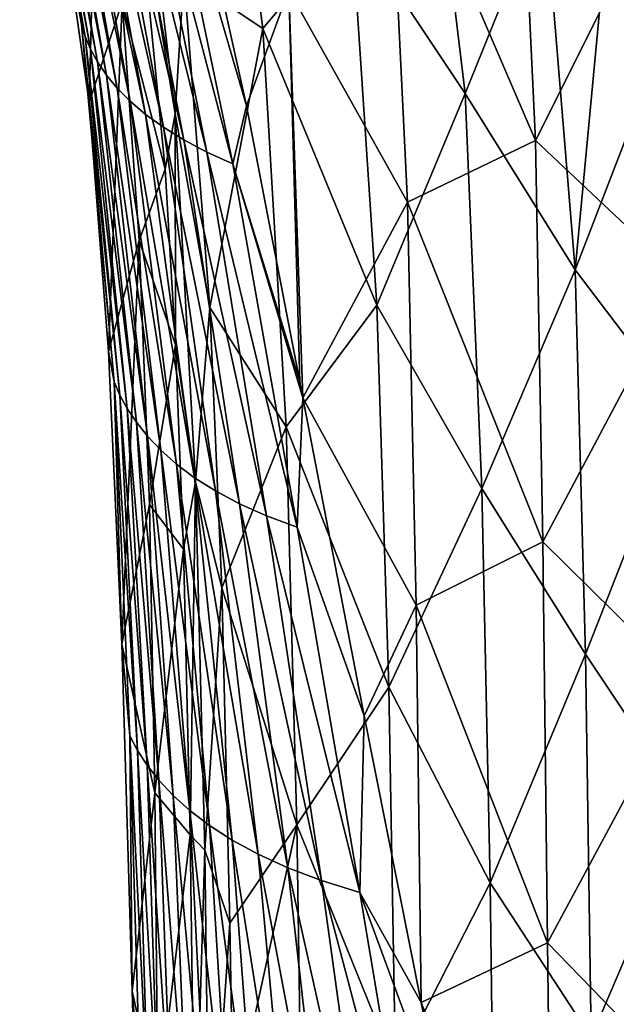
# Model space of a CAD drawing. Units: millimetres. Extents: x -65 to 65, y -194 to 65.
# Drawn here: x -17 to -9, y -103 to -90 of the extents above; entities that cross this region are included whole.
import ezdxf

# ---------------------------------------------------------------- set-up
doc = ezdxf.new("R2010")
doc.units = ezdxf.units.MM
doc.header["$LTSCALE"] = 33.374815
for name, color, linetype in [('18', 7, 'CONTINUOUS'), ('28', 7, 'CONTINUOUS'), ('50', 7, 'CONTINUOUS'), ('56', 7, 'CONTINUOUS'), ('57', 7, 'CONTINUOUS'), ('61', 7, 'CONTINUOUS'), ('84', 7, 'CONTINUOUS')]:
    doc.layers.add(name, color=color, linetype=linetype)

msp = doc.modelspace()

# ---------------------------------------------------------------- linework, layer by layer
at = {"layer": '18', "linetype": 'Continuous'}
for points in [[(-10.512, -85.995, -19.456), (-10.26, -91.345, -18.482), (-12.23, -86.762, -18.123), (-10.512, -85.995, -19.456)], [(-10.512, -85.995, -19.456), (-8.426, -87.685, -20.006), (-10.26, -91.345, -18.482), (-10.512, -85.995, -19.456)], [(-12.23, -86.762, -18.123), (-11.968, -92.168, -17.097), (-13.55, -89.335, -16.111), (-12.23, -86.762, -18.123)], [(-12.23, -86.762, -18.123), (-10.26, -91.345, -18.482), (-11.968, -92.168, -17.097), (-12.23, -86.762, -18.123)], [(-14.981, -86.971, -14.792), (-13.55, -89.335, -16.111), (-14.114, -90.883, -14.956), (-14.981, -86.971, -14.792)], [(-8.426, -87.685, -20.006), (-8.299, -93.19, -19.001), (-10.26, -91.345, -18.482), (-8.426, -87.685, -20.006)], [(-14.114, -90.883, -14.956), (-13.55, -89.335, -16.111), (-13.402, -94.565, -15.022), (-14.114, -90.883, -14.956)], [(-13.55, -89.335, -16.111), (-11.968, -92.168, -17.097), (-13.362, -94.778, -15.023), (-13.55, -89.335, -16.111)], [(-13.55, -89.335, -16.111), (-13.362, -94.778, -15.023), (-13.402, -94.565, -15.022), (-13.55, -89.335, -16.111)], [(-10.26, -91.345, -18.482), (-10.16, -96.699, -17.409), (-11.968, -92.168, -17.097), (-10.26, -91.345, -18.482)], [(-10.26, -91.345, -18.482), (-8.299, -93.19, -19.001), (-10.16, -96.699, -17.409), (-10.26, -91.345, -18.482)], [(-11.968, -92.168, -17.097), (-11.853, -97.542, -15.992), (-13.362, -94.778, -15.023), (-11.968, -92.168, -17.097)], [(-11.968, -92.168, -17.097), (-10.16, -96.699, -17.409), (-11.853, -97.542, -15.992), (-11.968, -92.168, -17.097)], [(-8.299, -93.19, -19.001), (-8.242, -98.594, -17.911), (-10.16, -96.699, -17.409), (-8.299, -93.19, -19.001)], [(-13.362, -94.778, -15.023), (-11.853, -97.542, -15.992), (-12.546, -99.019, -14.986), (-13.362, -94.778, -15.023)], [(-10.16, -96.699, -17.409), (-10.101, -102.05, -16.255), (-11.853, -97.542, -15.992), (-10.16, -96.699, -17.409)], [(-10.16, -96.699, -17.409), (-8.242, -98.594, -17.911), (-10.101, -102.05, -16.255), (-10.16, -96.699, -17.409)], [(-11.853, -97.542, -15.992), (-11.786, -102.848, -14.834), (-12.546, -99.019, -14.986), (-11.853, -97.542, -15.992)], [(-11.853, -97.542, -15.992), (-10.101, -102.05, -16.255), (-11.786, -102.848, -14.834), (-11.853, -97.542, -15.992)], [(-8.242, -98.594, -17.911), (-8.201, -104.005, -16.735), (-10.101, -102.05, -16.255), (-8.242, -98.594, -17.911)], [(-10.101, -102.05, -16.255), (-10.033, -107.379, -15.035), (-11.786, -102.848, -14.834), (-10.101, -102.05, -16.255)], [(-10.101, -102.05, -16.255), (-8.201, -104.005, -16.735), (-10.033, -107.379, -15.035), (-10.101, -102.05, -16.255)], [(-11.786, -102.848, -14.834), (-10.033, -107.379, -15.035), (-11.458, -104.48, -14.727), (-11.786, -102.848, -14.834)]]:
    msp.add_3dface(points, dxfattribs=at)
at = {"layer": '28', "linetype": 'Continuous'}
for points in [[(-16.318, -89.798, -7.73), (-16.802, -86.746, -7.722), (-17.141, -85.144, -8.469), (-16.318, -89.798, -7.73)], [(-16.318, -89.798, -7.73), (-17.141, -85.144, -8.469), (-16.267, -89.958, -8.315), (-16.318, -89.798, -7.73)], [(-16.267, -89.958, -8.315), (-17.141, -85.144, -8.469), (-17.088, -85.282, -8.96), (-16.267, -89.958, -8.315)], [(-16.267, -89.958, -8.315), (-17.088, -85.282, -8.96), (-16.196, -90.125, -8.919), (-16.267, -89.958, -8.315)], [(-16.196, -90.125, -8.919), (-17.088, -85.282, -8.96), (-17.017, -85.425, -9.467), (-16.196, -90.125, -8.919)], [(-16.196, -90.125, -8.919), (-17.017, -85.425, -9.467), (-16.102, -90.296, -9.538), (-16.196, -90.125, -8.919)], [(-16.102, -90.296, -9.538), (-17.017, -85.425, -9.467), (-16.926, -85.571, -9.985), (-16.102, -90.296, -9.538)], [(-16.102, -90.296, -9.538), (-16.926, -85.571, -9.985), (-15.985, -90.47, -10.168), (-16.102, -90.296, -9.538)], [(-15.985, -90.47, -10.168), (-16.926, -85.571, -9.985), (-16.815, -85.72, -10.514), (-15.985, -90.47, -10.168)], [(-15.985, -90.47, -10.168), (-16.815, -85.72, -10.514), (-15.84, -90.645, -10.801), (-15.985, -90.47, -10.168)], [(-15.84, -90.645, -10.801), (-16.815, -85.72, -10.514), (-16.681, -85.871, -11.05), (-15.84, -90.645, -10.801)], [(-15.84, -90.645, -10.801), (-16.681, -85.871, -11.05), (-15.667, -90.821, -11.436), (-15.84, -90.645, -10.801)], [(-15.667, -90.821, -11.436), (-16.681, -85.871, -11.05), (-16.522, -86.024, -11.591), (-15.667, -90.821, -11.436)], [(-15.667, -90.821, -11.436), (-16.522, -86.024, -11.591), (-15.462, -90.995, -12.066), (-15.667, -90.821, -11.436)], [(-15.462, -90.995, -12.066), (-16.522, -86.024, -11.591), (-16.337, -86.177, -12.135), (-15.462, -90.995, -12.066)], [(-15.462, -90.995, -12.066), (-16.337, -86.177, -12.135), (-15.224, -91.167, -12.687), (-15.462, -90.995, -12.066)], [(-15.224, -91.167, -12.687), (-16.337, -86.177, -12.135), (-16.125, -86.33, -12.68), (-15.224, -91.167, -12.687)], [(-15.224, -91.167, -12.687), (-16.125, -86.33, -12.68), (-14.952, -91.335, -13.295), (-15.224, -91.167, -12.687)], [(-14.952, -91.335, -13.295), (-16.125, -86.33, -12.68), (-15.885, -86.483, -13.223), (-14.952, -91.335, -13.295)], [(-14.952, -91.335, -13.295), (-15.885, -86.483, -13.223), (-14.644, -91.498, -13.886), (-14.952, -91.335, -13.295)], [(-14.644, -91.498, -13.886), (-15.885, -86.483, -13.223), (-15.613, -86.634, -13.762), (-14.644, -91.498, -13.886)], [(-14.644, -91.498, -13.886), (-15.613, -86.634, -13.762), (-14.297, -91.655, -14.456), (-14.644, -91.498, -13.886)], [(-14.297, -91.655, -14.456), (-15.613, -86.634, -13.762), (-15.31, -86.782, -14.295), (-14.297, -91.655, -14.456)], [(-16.216, -90.836, -6.997), (-16.802, -86.746, -7.722), (-16.318, -89.798, -7.73), (-16.216, -90.836, -6.997)], [(-14.981, -86.971, -14.792), (-14.114, -90.883, -14.956), (-15.31, -86.782, -14.295), (-14.981, -86.971, -14.792)], [(-14.114, -90.883, -14.956), (-14.297, -91.655, -14.456), (-15.31, -86.782, -14.295), (-14.114, -90.883, -14.956)], [(-15.883, -94.566, -6.949), (-16.216, -90.836, -6.997), (-16.318, -89.798, -7.73), (-15.883, -94.566, -6.949)], [(-15.883, -94.566, -6.949), (-16.318, -89.798, -7.73), (-15.805, -94.74, -7.627), (-15.883, -94.566, -6.949)], [(-15.805, -94.74, -7.627), (-16.318, -89.798, -7.73), (-16.267, -89.958, -8.315), (-15.805, -94.74, -7.627)], [(-15.805, -94.74, -7.627), (-16.267, -89.958, -8.315), (-15.706, -94.919, -8.329), (-15.805, -94.74, -7.627)], [(-15.706, -94.919, -8.329), (-16.267, -89.958, -8.315), (-16.196, -90.125, -8.919), (-15.706, -94.919, -8.329)], [(-15.706, -94.919, -8.329), (-16.196, -90.125, -8.919), (-15.584, -95.103, -9.045), (-15.706, -94.919, -8.329)], [(-15.584, -95.103, -9.045), (-16.196, -90.125, -8.919), (-16.102, -90.296, -9.538), (-15.584, -95.103, -9.045)], [(-15.584, -95.103, -9.045), (-16.102, -90.296, -9.538), (-15.436, -95.289, -9.771), (-15.584, -95.103, -9.045)], [(-15.436, -95.289, -9.771), (-16.102, -90.296, -9.538), (-15.985, -90.47, -10.168), (-15.436, -95.289, -9.771)], [(-15.436, -95.289, -9.771), (-15.985, -90.47, -10.168), (-15.259, -95.476, -10.497), (-15.436, -95.289, -9.771)], [(-15.259, -95.476, -10.497), (-15.985, -90.47, -10.168), (-15.84, -90.645, -10.801), (-15.259, -95.476, -10.497)], [(-15.259, -95.476, -10.497), (-15.84, -90.645, -10.801), (-15.05, -95.661, -11.219), (-15.259, -95.476, -10.497)], [(-15.05, -95.661, -11.219), (-15.84, -90.645, -10.801), (-15.667, -90.821, -11.436), (-15.05, -95.661, -11.219)], [(-15.956, -94.158, -6.393), (-16.216, -90.836, -6.997), (-15.883, -94.566, -6.949), (-15.956, -94.158, -6.393)], [(-15.05, -95.661, -11.219), (-15.667, -90.821, -11.436), (-14.807, -95.843, -11.927), (-15.05, -95.661, -11.219)], [(-14.807, -95.843, -11.927), (-15.667, -90.821, -11.436), (-15.462, -90.995, -12.066), (-14.807, -95.843, -11.927)], [(-14.114, -90.883, -14.956), (-13.402, -94.565, -15.022), (-14.297, -91.655, -14.456), (-14.114, -90.883, -14.956)], [(-14.807, -95.843, -11.927), (-15.462, -90.995, -12.066), (-14.527, -96.02, -12.617), (-14.807, -95.843, -11.927)], [(-14.527, -96.02, -12.617), (-15.462, -90.995, -12.066), (-15.224, -91.167, -12.687), (-14.527, -96.02, -12.617)], [(-14.527, -96.02, -12.617), (-15.224, -91.167, -12.687), (-14.208, -96.19, -13.28), (-14.527, -96.02, -12.617)], [(-14.208, -96.19, -13.28), (-15.224, -91.167, -12.687), (-14.952, -91.335, -13.295), (-14.208, -96.19, -13.28)], [(-14.208, -96.19, -13.28), (-14.952, -91.335, -13.295), (-13.847, -96.351, -13.911), (-14.208, -96.19, -13.28)], [(-13.847, -96.351, -13.911), (-14.952, -91.335, -13.295), (-14.644, -91.498, -13.886), (-13.847, -96.351, -13.911)], [(-13.847, -96.351, -13.911), (-14.644, -91.498, -13.886), (-13.441, -96.503, -14.501), (-13.847, -96.351, -13.911)], [(-13.441, -96.503, -14.501), (-14.644, -91.498, -13.886), (-14.297, -91.655, -14.456), (-13.441, -96.503, -14.501)], [(-13.402, -94.565, -15.022), (-13.362, -94.778, -15.023), (-14.297, -91.655, -14.456), (-13.402, -94.565, -15.022)], [(-13.362, -94.778, -15.023), (-13.441, -96.503, -14.501), (-14.297, -91.655, -14.456), (-13.362, -94.778, -15.023)], [(-15.78, -98.066, -5.626), (-15.956, -94.158, -6.393), (-15.883, -94.566, -6.949), (-15.78, -98.066, -5.626)], [(-15.673, -99.288, -6.086), (-15.78, -98.066, -5.626), (-15.883, -94.566, -6.949), (-15.673, -99.288, -6.086)], [(-15.673, -99.288, -6.086), (-15.883, -94.566, -6.949), (-15.569, -99.482, -6.849), (-15.673, -99.288, -6.086)], [(-15.569, -99.482, -6.849), (-15.883, -94.566, -6.949), (-15.805, -94.74, -7.627), (-15.569, -99.482, -6.849)], [(-15.569, -99.482, -6.849), (-15.805, -94.74, -7.627), (-15.441, -99.68, -7.63), (-15.569, -99.482, -6.849)], [(-15.441, -99.68, -7.63), (-15.805, -94.74, -7.627), (-15.706, -94.919, -8.329), (-15.441, -99.68, -7.63)], [(-13.362, -94.778, -15.023), (-12.546, -99.019, -14.986), (-13.441, -96.503, -14.501), (-13.362, -94.778, -15.023)], [(-15.441, -99.68, -7.63), (-15.706, -94.919, -8.329), (-15.284, -99.88, -8.422), (-15.441, -99.68, -7.63)], [(-15.284, -99.88, -8.422), (-15.706, -94.919, -8.329), (-15.584, -95.103, -9.045), (-15.284, -99.88, -8.422)], [(-15.284, -99.88, -8.422), (-15.584, -95.103, -9.045), (-15.095, -100.082, -9.221), (-15.284, -99.88, -8.422)], [(-15.095, -100.082, -9.221), (-15.584, -95.103, -9.045), (-15.436, -95.289, -9.771), (-15.095, -100.082, -9.221)], [(-15.095, -100.082, -9.221), (-15.436, -95.289, -9.771), (-14.871, -100.284, -10.019), (-15.095, -100.082, -9.221)], [(-14.871, -100.284, -10.019), (-15.436, -95.289, -9.771), (-15.259, -95.476, -10.497), (-14.871, -100.284, -10.019)], [(-14.871, -100.284, -10.019), (-15.259, -95.476, -10.497), (-14.61, -100.483, -10.808), (-14.871, -100.284, -10.019)], [(-14.61, -100.483, -10.808), (-15.259, -95.476, -10.497), (-15.05, -95.661, -11.219), (-14.61, -100.483, -10.808)], [(-14.61, -100.483, -10.808), (-15.05, -95.661, -11.219), (-14.308, -100.678, -11.582), (-14.61, -100.483, -10.808)], [(-14.308, -100.678, -11.582), (-15.05, -95.661, -11.219), (-14.807, -95.843, -11.927), (-14.308, -100.678, -11.582)], [(-14.308, -100.678, -11.582), (-14.807, -95.843, -11.927), (-13.961, -100.867, -12.332), (-14.308, -100.678, -11.582)], [(-13.961, -100.867, -12.332), (-14.807, -95.843, -11.927), (-14.527, -96.02, -12.617), (-13.961, -100.867, -12.332)], [(-13.961, -100.867, -12.332), (-14.527, -96.02, -12.617), (-13.564, -101.048, -13.049), (-13.961, -100.867, -12.332)], [(-13.564, -101.048, -13.049), (-14.527, -96.02, -12.617), (-14.208, -96.19, -13.28), (-13.564, -101.048, -13.049)], [(-13.564, -101.048, -13.049), (-14.208, -96.19, -13.28), (-13.113, -101.219, -13.726), (-13.564, -101.048, -13.049)], [(-13.113, -101.219, -13.726), (-14.208, -96.19, -13.28), (-13.847, -96.351, -13.911), (-13.113, -101.219, -13.726)], [(-13.113, -101.219, -13.726), (-13.847, -96.351, -13.911), (-12.603, -101.377, -14.353), (-13.113, -101.219, -13.726)], [(-12.603, -101.377, -14.353), (-13.847, -96.351, -13.911), (-13.441, -96.503, -14.501), (-12.603, -101.377, -14.353)], [(-12.546, -99.019, -14.986), (-12.603, -101.377, -14.353), (-13.441, -96.503, -14.501), (-12.546, -99.019, -14.986)], [(-15.642, -102.694, -4.636), (-15.78, -98.066, -5.626), (-15.673, -99.288, -6.086), (-15.642, -102.694, -4.636)], [(-12.546, -99.019, -14.986), (-11.786, -102.848, -14.834), (-12.603, -101.377, -14.353), (-12.546, -99.019, -14.986)], [(-15.533, -103.995, -5.134), (-15.642, -102.694, -4.636), (-15.673, -99.288, -6.086), (-15.533, -103.995, -5.134)], [(-15.533, -103.995, -5.134), (-15.673, -99.288, -6.086), (-15.427, -104.208, -5.97), (-15.533, -103.995, -5.134)], [(-15.427, -104.208, -5.97), (-15.673, -99.288, -6.086), (-15.569, -99.482, -6.849), (-15.427, -104.208, -5.97)], [(-15.427, -104.208, -5.97), (-15.569, -99.482, -6.849), (-15.29, -104.422, -6.817), (-15.427, -104.208, -5.97)], [(-15.29, -104.422, -6.817), (-15.569, -99.482, -6.849), (-15.441, -99.68, -7.63), (-15.29, -104.422, -6.817)], [(-15.29, -104.422, -6.817), (-15.441, -99.68, -7.63), (-15.113, -104.638, -7.671), (-15.29, -104.422, -6.817)], [(-15.113, -104.638, -7.671), (-15.441, -99.68, -7.63), (-15.284, -99.88, -8.422), (-15.113, -104.638, -7.671)], [(-15.113, -104.638, -7.671), (-15.284, -99.88, -8.422), (-14.894, -104.855, -8.527), (-15.113, -104.638, -7.671)], [(-14.894, -104.855, -8.527), (-15.284, -99.88, -8.422), (-15.095, -100.082, -9.221), (-14.894, -104.855, -8.527)], [(-14.894, -104.855, -8.527), (-15.095, -100.082, -9.221), (-14.63, -105.071, -9.381), (-14.894, -104.855, -8.527)], [(-14.63, -105.071, -9.381), (-15.095, -100.082, -9.221), (-14.871, -100.284, -10.019), (-14.63, -105.071, -9.381)], [(-14.63, -105.071, -9.381), (-14.871, -100.284, -10.019), (-14.315, -105.284, -10.224), (-14.63, -105.071, -9.381)], [(-14.315, -105.284, -10.224), (-14.871, -100.284, -10.019), (-14.61, -100.483, -10.808), (-14.315, -105.284, -10.224)], [(-14.315, -105.284, -10.224), (-14.61, -100.483, -10.808), (-13.945, -105.492, -11.049), (-14.315, -105.284, -10.224)], [(-13.945, -105.492, -11.049), (-14.61, -100.483, -10.808), (-14.308, -100.678, -11.582), (-13.945, -105.492, -11.049)], [(-13.945, -105.492, -11.049), (-14.308, -100.678, -11.582), (-13.514, -105.693, -11.848), (-13.945, -105.492, -11.049)], [(-13.514, -105.693, -11.848), (-14.308, -100.678, -11.582), (-13.961, -100.867, -12.332), (-13.514, -105.693, -11.848)], [(-13.514, -105.693, -11.848), (-13.961, -100.867, -12.332), (-13.016, -105.886, -12.611), (-13.514, -105.693, -11.848)], [(-13.016, -105.886, -12.611), (-13.961, -100.867, -12.332), (-13.564, -101.048, -13.049), (-13.016, -105.886, -12.611)], [(-13.016, -105.886, -12.611), (-13.564, -101.048, -13.049), (-12.445, -106.067, -13.329), (-13.016, -105.886, -12.611)], [(-12.445, -106.067, -13.329), (-13.564, -101.048, -13.049), (-13.113, -101.219, -13.726), (-12.445, -106.067, -13.329)], [(-12.445, -106.067, -13.329), (-13.113, -101.219, -13.726), (-11.791, -106.235, -13.994), (-12.445, -106.067, -13.329)], [(-11.791, -106.235, -13.994), (-13.113, -101.219, -13.726), (-12.603, -101.377, -14.353), (-11.791, -106.235, -13.994)], [(-11.786, -102.848, -14.834), (-11.458, -104.48, -14.727), (-12.603, -101.377, -14.353), (-11.786, -102.848, -14.834)], [(-11.458, -104.48, -14.727), (-11.791, -106.235, -13.994), (-12.603, -101.377, -14.353), (-11.458, -104.48, -14.727)], [(-15.535, -106.311, -3.8), (-15.642, -102.694, -4.636), (-15.533, -103.995, -5.134), (-15.535, -106.311, -3.8)]]:
    msp.add_3dface(points, dxfattribs=at)
at = {"layer": '50', "linetype": 'Continuous'}
for points in [[(-14.58, -84.572, 4.979), (-14.951, -89.148, 5.007), (-13.898, -89.851, 5.697), (-14.58, -84.572, 4.979)], [(-14.58, -84.572, 4.979), (-13.898, -89.851, 5.697), (-12.714, -88.439, 6.153), (-14.58, -84.572, 4.979)], [(-11.825, -85.521, 6.301), (-12.714, -88.439, 6.153), (-11.199, -90.717, 7.018), (-11.825, -85.521, 6.301)], [(-11.825, -85.521, 6.301), (-11.199, -90.717, 7.018), (-10.138, -88.099, 7.101), (-11.825, -85.521, 6.301)], [(-10.138, -88.099, 7.101), (-11.199, -90.717, 7.018), (-9.731, -93.071, 7.805), (-10.138, -88.099, 7.101)], [(-10.138, -88.099, 7.101), (-9.731, -93.071, 7.805), (-9.346, -89.005, 7.429), (-10.138, -88.099, 7.101)], [(-12.714, -88.439, 6.153), (-13.898, -89.851, 5.697), (-12.378, -93.541, 6.891), (-12.714, -88.439, 6.153)], [(-12.714, -88.439, 6.153), (-12.378, -93.541, 6.891), (-11.199, -90.717, 7.018), (-12.714, -88.439, 6.153)], [(-9.346, -89.005, 7.429), (-9.731, -93.071, 7.805), (-8.482, -89.831, 7.747), (-9.346, -89.005, 7.429)], [(-14.951, -89.148, 5.007), (-14.605, -93.574, 5.729), (-13.898, -89.851, 5.697), (-14.951, -89.148, 5.007)], [(-13.898, -89.851, 5.697), (-14.605, -93.574, 5.729), (-13.586, -95.165, 6.532), (-13.898, -89.851, 5.697)], [(-13.898, -89.851, 5.697), (-13.586, -95.165, 6.532), (-12.378, -93.541, 6.891), (-13.898, -89.851, 5.697)], [(-8.482, -89.831, 7.747), (-9.731, -93.071, 7.805), (-8.312, -94.939, 8.452), (-8.482, -89.831, 7.747)], [(-11.199, -90.717, 7.018), (-12.378, -93.541, 6.891), (-10.977, -95.987, 7.801), (-11.199, -90.717, 7.018)], [(-11.199, -90.717, 7.018), (-10.977, -95.987, 7.801), (-9.731, -93.071, 7.805), (-11.199, -90.717, 7.018)], [(-9.731, -93.071, 7.805), (-10.977, -95.987, 7.801), (-9.592, -98.199, 8.597), (-9.731, -93.071, 7.805)], [(-9.731, -93.071, 7.805), (-9.592, -98.199, 8.597), (-8.312, -94.939, 8.452), (-9.731, -93.071, 7.805)], [(-12.378, -93.541, 6.891), (-13.586, -95.165, 6.532), (-12.214, -98.638, 7.717), (-12.378, -93.541, 6.891)], [(-12.378, -93.541, 6.891), (-12.214, -98.638, 7.717), (-10.977, -95.987, 7.801), (-12.378, -93.541, 6.891)], [(-14.605, -93.574, 5.729), (-14.446, -97.311, 6.377), (-13.586, -95.165, 6.532), (-14.605, -93.574, 5.729)], [(-8.312, -94.939, 8.452), (-9.592, -98.199, 8.597), (-8.215, -100.265, 9.305), (-8.312, -94.939, 8.452)], [(-13.586, -95.165, 6.532), (-14.446, -97.311, 6.377), (-13.442, -100.473, 7.443), (-13.586, -95.165, 6.532)], [(-13.586, -95.165, 6.532), (-13.442, -100.473, 7.443), (-12.214, -98.638, 7.717), (-13.586, -95.165, 6.532)], [(-10.977, -95.987, 7.801), (-12.214, -98.638, 7.717), (-10.866, -101.247, 8.673), (-10.977, -95.987, 7.801)], [(-10.977, -95.987, 7.801), (-10.866, -101.247, 8.673), (-9.592, -98.199, 8.597), (-10.977, -95.987, 7.801)], [(-14.446, -97.311, 6.377), (-14.336, -101.789, 7.191), (-13.442, -100.473, 7.443), (-14.446, -97.311, 6.377)], [(-9.592, -98.199, 8.597), (-10.866, -101.247, 8.673), (-9.517, -103.315, 9.466), (-9.592, -98.199, 8.597)], [(-9.592, -98.199, 8.597), (-9.517, -103.315, 9.466), (-8.215, -100.265, 9.305), (-9.592, -98.199, 8.597)], [(-12.214, -98.638, 7.717), (-13.442, -100.473, 7.443), (-12.127, -103.727, 8.605), (-12.214, -98.638, 7.717)], [(-12.214, -98.638, 7.717), (-12.127, -103.727, 8.605), (-10.866, -101.247, 8.673), (-12.214, -98.638, 7.717)], [(-8.215, -100.265, 9.305), (-9.517, -103.315, 9.466), (-8.159, -105.578, 10.231), (-8.215, -100.265, 9.305)], [(-14.336, -101.789, 7.191), (-14.292, -104.336, 7.668), (-13.442, -100.473, 7.443), (-14.336, -101.789, 7.191)], [(-13.442, -100.473, 7.443), (-14.292, -104.336, 7.668), (-13.364, -105.773, 8.406), (-13.442, -100.473, 7.443)], [(-13.442, -100.473, 7.443), (-13.364, -105.773, 8.406), (-12.127, -103.727, 8.605), (-13.442, -100.473, 7.443)], [(-10.866, -101.247, 8.673), (-12.127, -103.727, 8.605), (-10.798, -106.497, 9.603), (-10.866, -101.247, 8.673)], [(-10.866, -101.247, 8.673), (-10.798, -106.497, 9.603), (-9.517, -103.315, 9.466), (-10.866, -101.247, 8.673)]]:
    msp.add_3dface(points, dxfattribs=at)
at = {"layer": '56', "linetype": 'Continuous'}
for points in [[(-15.201, -91.728, 4.646), (-15.581, -87.82, 4.03), (-15.773, -89.497, 0.131), (-15.201, -91.728, 4.646)], [(-15.548, -92.677, 0.48), (-15.201, -91.728, 4.646), (-15.773, -89.497, 0.131), (-15.548, -92.677, 0.48)], [(-15.063, -94.072, 5.036), (-15.201, -91.728, 4.646), (-15.548, -92.677, 0.48), (-15.063, -94.072, 5.036)], [(-15.411, -96.2, 0.868), (-15.063, -94.072, 5.036), (-15.548, -92.677, 0.48), (-15.411, -96.2, 0.868)], [(-14.957, -96.798, 5.505), (-15.063, -94.072, 5.036), (-15.411, -96.2, 0.868), (-14.957, -96.798, 5.505)], [(-15.339, -100.046, 1.291), (-14.957, -96.798, 5.505), (-15.411, -96.2, 0.868), (-15.339, -100.046, 1.291)], [(-14.867, -100.607, 6.183), (-14.957, -96.798, 5.505), (-15.339, -100.046, 1.291), (-14.867, -100.607, 6.183)], [(-15.3, -104.242, 1.753), (-14.867, -100.607, 6.183), (-15.339, -100.046, 1.291), (-15.3, -104.242, 1.753)], [(-14.804, -105.218, 7.033), (-14.867, -100.607, 6.183), (-15.3, -104.242, 1.753), (-14.804, -105.218, 7.033)]]:
    msp.add_3dface(points, dxfattribs=at)
at = {"layer": '57', "linetype": 'Continuous'}
for points in [[(-14.951, -89.148, 5.007), (-15.645, -86.115, 4.285), (-15.065, -90.99, 5.033), (-14.951, -89.148, 5.007)], [(-15.645, -86.115, 4.285), (-15.581, -87.82, 4.03), (-15.065, -90.99, 5.033), (-15.645, -86.115, 4.285)], [(-15.581, -87.82, 4.03), (-15.201, -91.728, 4.646), (-15.065, -90.99, 5.033), (-15.581, -87.82, 4.03)], [(-14.605, -93.574, 5.729), (-14.951, -89.148, 5.007), (-15.065, -90.99, 5.033), (-14.605, -93.574, 5.729)], [(-15.201, -91.728, 4.646), (-15.063, -94.072, 5.036), (-15.065, -90.99, 5.033), (-15.201, -91.728, 4.646)], [(-14.605, -93.574, 5.729), (-15.065, -90.99, 5.033), (-14.795, -95.898, 5.855), (-14.605, -93.574, 5.729)], [(-15.065, -90.99, 5.033), (-15.063, -94.072, 5.036), (-14.795, -95.898, 5.855), (-15.065, -90.99, 5.033)], [(-14.446, -97.311, 6.377), (-14.605, -93.574, 5.729), (-14.795, -95.898, 5.855), (-14.446, -97.311, 6.377)], [(-15.063, -94.072, 5.036), (-14.957, -96.798, 5.505), (-14.795, -95.898, 5.855), (-15.063, -94.072, 5.036)], [(-14.957, -96.798, 5.505), (-14.867, -100.607, 6.183), (-14.795, -95.898, 5.855), (-14.957, -96.798, 5.505)], [(-14.795, -95.898, 5.855), (-14.867, -100.607, 6.183), (-14.672, -100.812, 6.726), (-14.795, -95.898, 5.855)], [(-14.446, -97.311, 6.377), (-14.795, -95.898, 5.855), (-14.672, -100.812, 6.726), (-14.446, -97.311, 6.377)], [(-14.336, -101.789, 7.191), (-14.446, -97.311, 6.377), (-14.672, -100.812, 6.726), (-14.336, -101.789, 7.191)], [(-14.867, -100.607, 6.183), (-14.804, -105.218, 7.033), (-14.672, -100.812, 6.726), (-14.867, -100.607, 6.183)], [(-14.672, -100.812, 6.726), (-14.804, -105.218, 7.033), (-14.608, -105.724, 7.636), (-14.672, -100.812, 6.726)], [(-14.336, -101.789, 7.191), (-14.672, -100.812, 6.726), (-14.608, -105.724, 7.636), (-14.336, -101.789, 7.191)], [(-14.292, -104.336, 7.668), (-14.336, -101.789, 7.191), (-14.608, -105.724, 7.636), (-14.292, -104.336, 7.668)]]:
    msp.add_3dface(points, dxfattribs=at)
at = {"layer": '61', "linetype": 'Continuous'}
for points in [[(-16.802, -86.746, -7.722), (-16.216, -90.836, -6.997), (-16.108, -86.685, -0.179), (-16.802, -86.746, -7.722)], [(-16.216, -90.836, -6.997), (-15.773, -89.497, 0.131), (-16.108, -86.685, -0.179), (-16.216, -90.836, -6.997)], [(-16.216, -90.836, -6.997), (-15.956, -94.158, -6.393), (-15.773, -89.497, 0.131), (-16.216, -90.836, -6.997)], [(-15.956, -94.158, -6.393), (-15.548, -92.677, 0.48), (-15.773, -89.497, 0.131), (-15.956, -94.158, -6.393)], [(-15.956, -94.158, -6.393), (-15.78, -98.066, -5.626), (-15.548, -92.677, 0.48), (-15.956, -94.158, -6.393)], [(-15.78, -98.066, -5.626), (-15.411, -96.2, 0.868), (-15.548, -92.677, 0.48), (-15.78, -98.066, -5.626)], [(-15.78, -98.066, -5.626), (-15.339, -100.046, 1.291), (-15.411, -96.2, 0.868), (-15.78, -98.066, -5.626)], [(-15.78, -98.066, -5.626), (-15.642, -102.694, -4.636), (-15.339, -100.046, 1.291), (-15.78, -98.066, -5.626)], [(-15.642, -102.694, -4.636), (-15.3, -104.242, 1.753), (-15.339, -100.046, 1.291), (-15.642, -102.694, -4.636)], [(-15.642, -102.694, -4.636), (-15.535, -106.311, -3.8), (-15.3, -104.242, 1.753), (-15.642, -102.694, -4.636)]]:
    msp.add_3dface(points, dxfattribs=at)
at = {"layer": '84', "linetype": 'Continuous'}
for points in [[(-9.346, -89.005, 7.429), (-8.482, -89.831, 7.747), (-11.308, -86.115, 6.491), (-9.346, -89.005, 7.429)], [(-8.482, -89.831, 7.747), (-8.512, -89.666, 7.702), (-11.308, -86.115, 6.491), (-8.482, -89.831, 7.747)]]:
    msp.add_3dface(points, dxfattribs=at)

doc.saveas('drawing.dxf')
